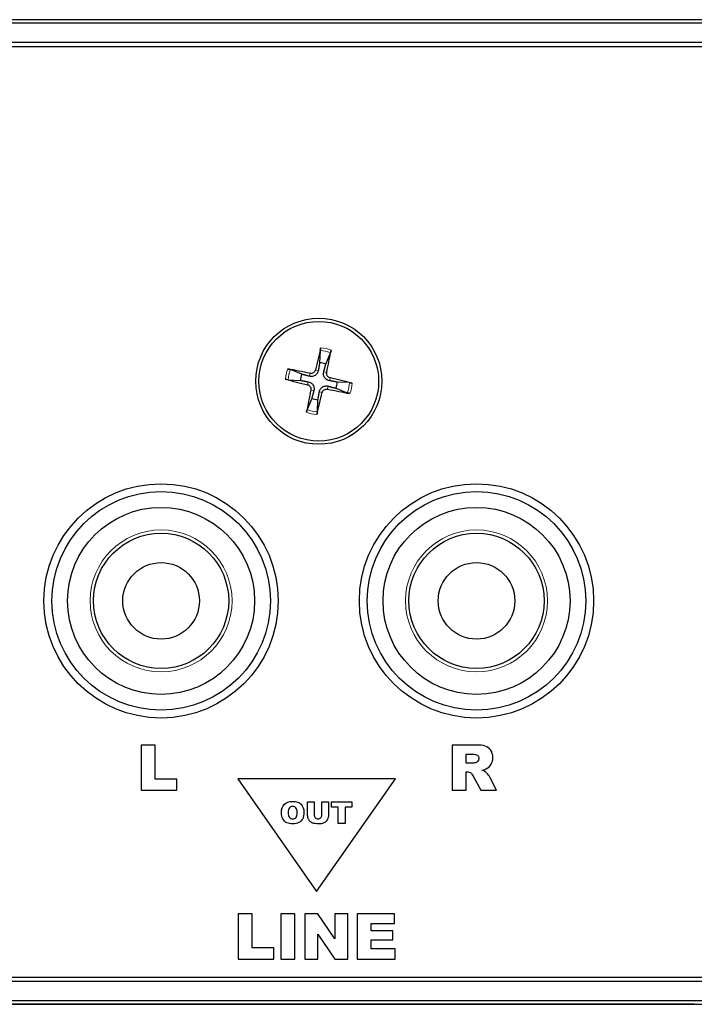
# Model space of a CAD drawing. Units: millimetres. Extents: x 218 to 638, y 208 to 418.
# Drawn here: x 582 to 611, y 374 to 418 of the extents above; entities that cross this region are included whole.
import ezdxf

# ---------------------------------------------------------------- set-up
doc = ezdxf.new("R2010")
doc.units = ezdxf.units.MM
doc.layers.add('Visible (ISO)', color=7, linetype='Continuous', lineweight=25)
doc.layers.add('Visible Narrow (ISO)', color=7, linetype='Continuous', lineweight=15)

msp = doc.modelspace()

# ---------------------------------------------------------------- linework, layer by layer
at = {"layer": 'Visible (ISO)'}
for p, q in [((634.575, 417.963), (533.675, 417.963)), ((617.825, 418.12), (550.425, 418.12)), ((616.825, 418.12), (551.425, 418.12)), ((556.125, 417.12), (612.125, 417.12)), ((612.125, 416.92), (556.125, 416.92)), ((594.888, 403.431), (594.863, 402.889)), ((595.135, 402.829), (595.341, 403.331)), ((594.066, 402.38), (593.564, 402.586)), ((593.465, 402.133), (594.006, 402.108)), ((595.584, 401.76), (596.086, 401.555)), ((596.185, 402.007), (595.644, 402.032)), ((594.515, 401.311), (594.31, 400.81)), ((594.762, 400.71), (594.787, 401.251)), ((586.937, 385.92), (586.937, 383.92)), ((587.555, 385.92), (586.937, 385.92)), ((587.555, 384.412), (587.555, 385.92)), ((601.775, 385.92), (600.745, 385.92)), ((600.745, 385.92), (600.745, 383.92)), ((601.366, 385.11), (601.366, 385.516)), ((601.366, 385.516), (601.637, 385.516)), ((601.626, 385.11), (601.366, 385.11)), ((601.366, 384.732), (601.42, 384.732)), ((601.366, 383.92), (601.366, 384.732)), ((588.52, 384.412), (587.555, 384.412)), ((588.52, 383.92), (588.52, 384.412)), ((598.228, 384.42), (591.228, 384.42)), ((591.228, 384.42), (594.728, 379.42)), ((594.728, 379.42), (598.228, 384.42)), ((601.683, 384.531), (602.014, 383.92)), ((602.712, 383.92), (602.413, 384.5)), ((586.937, 383.92), (588.52, 383.92)), ((600.745, 383.92), (601.366, 383.92)), ((602.014, 383.92), (602.712, 383.92)), ((594.328, 382.827), (594.328, 383.403)), ((594.328, 383.403), (594.626, 383.403)), ((594.626, 383.403), (594.626, 382.814)), ((594.956, 382.814), (594.956, 383.403)), ((594.956, 383.403), (595.255, 383.403)), ((595.255, 383.403), (595.255, 382.827)), ((595.385, 383.165), (595.385, 383.403)), ((595.385, 383.403), (596.293, 383.403)), ((596.293, 383.403), (596.293, 383.165)), ((595.689, 383.165), (595.385, 383.165)), ((595.689, 382.436), (595.689, 383.165)), ((596.293, 383.165), (595.988, 383.165)), ((595.988, 383.165), (595.988, 382.436)), ((595.988, 382.436), (595.689, 382.436)), ((591.247, 378.42), (591.247, 376.42)), ((591.865, 378.42), (591.247, 378.42)), ((591.865, 376.912), (591.865, 378.42)), ((593.135, 378.42), (593.135, 376.42)), ((593.754, 378.42), (593.135, 378.42)), ((593.754, 376.42), (593.754, 378.42)), ((594.202, 378.42), (594.202, 376.42)), ((594.779, 378.42), (594.202, 378.42)), ((595.532, 377.314), (594.779, 378.42)), ((595.532, 378.42), (595.532, 377.314)), ((596.115, 378.42), (595.532, 378.42)), ((596.115, 376.42), (596.115, 378.42)), ((596.524, 378.42), (596.524, 376.42)), ((598.18, 378.42), (596.524, 378.42)), ((598.18, 377.993), (598.18, 378.42)), ((597.143, 377.993), (598.18, 377.993)), ((597.143, 377.675), (597.143, 377.993)), ((598.105, 377.675), (597.143, 377.675)), ((598.105, 377.267), (598.105, 377.675)), ((594.783, 377.518), (595.532, 376.42)), ((594.783, 376.42), (594.783, 377.518)), ((597.143, 377.267), (598.105, 377.267)), ((597.143, 376.873), (597.143, 377.267)), ((592.829, 376.912), (591.865, 376.912)), ((592.829, 376.42), (592.829, 376.912)), ((598.21, 376.873), (597.143, 376.873)), ((598.21, 376.42), (598.21, 376.873)), ((591.247, 376.42), (592.829, 376.42)), ((593.135, 376.42), (593.754, 376.42)), ((594.202, 376.42), (594.783, 376.42)), ((595.532, 376.42), (596.115, 376.42)), ((596.524, 376.42), (598.21, 376.42)), ((556.125, 375.62), (612.125, 375.62)), ((612.125, 375.42), (556.125, 375.42)), ((533.675, 374.577), (634.575, 374.577)), ((550.425, 374.42), (617.825, 374.42)), ((551.425, 374.42), (616.825, 374.42)), ((595.59, 374.41), (558.075, 374.41)), ((595.59, 374.42), (595.59, 374.41)), ((595.943, 374.41), (595.59, 374.41)), ((595.943, 374.42), (595.943, 374.41)), ((596.054, 374.41), (595.943, 374.41)), ((596.054, 374.42), (596.054, 374.41)), ((596.137, 374.41), (596.054, 374.41)), ((596.137, 374.42), (596.137, 374.41)), ((601.338, 374.41), (596.137, 374.41)), ((601.338, 374.42), (601.338, 374.41)), ((601.659, 374.41), (601.338, 374.41)), ((601.659, 374.42), (601.659, 374.41)), ((601.767, 374.41), (601.659, 374.41)), ((601.767, 374.42), (601.767, 374.41)), ((601.87, 374.41), (601.767, 374.41)), ((601.87, 374.42), (601.87, 374.41)), ((604.505, 374.41), (601.87, 374.41)), ((604.505, 374.42), (604.505, 374.41)), ((604.508, 374.41), (604.505, 374.41)), ((604.508, 374.42), (604.508, 374.41)), ((604.524, 374.42), (604.524, 374.41)), ((607.28, 374.42), (607.28, 374.41)), ((608.749, 374.41), (607.28, 374.41)), ((608.749, 374.42), (608.749, 374.41)), ((608.75, 374.41), (608.749, 374.41)), ((608.75, 374.42), (608.75, 374.41)), ((611.492, 374.42), (611.492, 374.41))]:
    msp.add_line(p, q, dxfattribs=at)
for centre, radius in [((594.825, 402.07), 2.8), ((594.825, 402.07), 2.657), ((587.825, 392.32), 5.2), ((601.825, 392.32), 5.2), ((587.825, 392.32), 4.85), ((601.825, 392.32), 4.85), ((587.825, 392.32), 4.15), ((601.825, 392.32), 4.15), ((587.825, 392.32), 3), ((601.825, 392.32), 3), ((587.825, 392.32), 1.7), ((601.825, 392.32), 1.7)]:
    msp.add_circle(centre, radius, dxfattribs=at)
for start, end in [(67.755, 87.3425), (157.755, 177.3425), (337.755, 357.3425), (247.755, 267.3425)]:
    msp.add_arc((594.825, 402.07), 0.82, start, end, dxfattribs=at)
for centre, major_axis, start_param, end_param in [((594.994, 402.032), (-1.105, -4.873), 4.415203, 4.62138), ((594.656, 402.106), (1.05, 4.886), 4.803398, 5.009575), ((594.789, 401.901), (-4.886, 1.05), 4.803398, 5.009575), ((594.863, 402.239), (4.873, -1.105), 4.415203, 4.62138), ((594.787, 401.902), (-4.873, 1.105), 4.415203, 4.62138), ((594.861, 402.239), (4.886, -1.05), 4.803398, 5.009575), ((594.994, 402.034), (-1.05, -4.886), 4.803398, 5.009575), ((594.657, 402.108), (1.105, 4.873), 4.415203, 4.62138)]:
    msp.add_ellipse(centre, major_axis=major_axis, ratio=0.087156, start_param=start_param, end_param=end_param, dxfattribs=at)
for points, knots in [([(594.888, 403.431), (594.889, 403.435), (594.889, 403.442), (594.891, 403.458), (594.894, 403.471), (594.898, 403.494), (594.901, 403.509), (594.906, 403.531), (594.909, 403.541), (594.911, 403.551)], [0.03494178, 0.03494178, 0.03494178, 0.03494178, 0.03800763, 0.03800763, 0.04180103, 0.04180103, 0.04564348, 0.04564348, 0.04856487, 0.04856487, 0.04856487, 0.04856487]), ([(595.371, 403.45), (595.369, 403.44), (595.367, 403.429), (595.362, 403.407), (595.359, 403.392), (595.353, 403.369), (595.349, 403.357), (595.345, 403.342), (595.342, 403.335), (595.341, 403.331)], [0.01238182, 0.01238182, 0.01238182, 0.01238182, 0.01530321, 0.01530321, 0.01914565, 0.01914565, 0.02293905, 0.02293905, 0.02600491, 0.02600491, 0.02600491, 0.02600491]), ([(593.446, 402.616), (593.455, 402.614), (593.466, 402.612), (593.488, 402.607), (593.503, 402.604), (593.526, 402.598), (593.538, 402.594), (593.553, 402.59), (593.56, 402.587), (593.564, 402.586)], [0.01238182, 0.01238182, 0.01238182, 0.01238182, 0.01530321, 0.01530321, 0.01914565, 0.01914565, 0.02293905, 0.02293905, 0.02600491, 0.02600491, 0.02600491, 0.02600491]), ([(594.671, 402.571), (594.665, 402.547), (594.654, 402.522), (594.624, 402.479), (594.604, 402.461), (594.562, 402.434), (594.537, 402.424), (594.486, 402.415), (594.46, 402.416), (594.436, 402.421)], [0, 0, 0, 0, 0.00746444, 0.00746444, 0.01492888, 0.01492888, 0.02239448, 0.02239448, 0.0296341, 0.0296341, 0.0296341, 0.0296341]), ([(593.465, 402.133), (593.46, 402.134), (593.453, 402.134), (593.437, 402.136), (593.424, 402.139), (593.401, 402.143), (593.387, 402.146), (593.365, 402.151), (593.354, 402.154), (593.344, 402.156)], [0.03494178, 0.03494178, 0.03494178, 0.03494178, 0.03800763, 0.03800763, 0.04180103, 0.04180103, 0.04564348, 0.04564348, 0.04856487, 0.04856487, 0.04856487, 0.04856487]), ([(594.801, 402.541), (594.795, 402.507), (594.782, 402.472), (594.754, 402.421), (594.739, 402.4), (594.703, 402.36), (594.682, 402.343), (594.638, 402.315), (594.613, 402.303), (594.562, 402.287), (594.536, 402.282), (594.479, 402.278), (594.442, 402.282), (594.408, 402.29)], [0.14617895, 0.14617895, 0.14617895, 0.14617895, 0.15719845, 0.15719845, 0.16492764, 0.16492764, 0.17265682, 0.17265682, 0.18038601, 0.18038601, 0.1881152, 0.1881152, 0.1991347, 0.1991347, 0.1991347, 0.1991347]), ([(595.296, 402.094), (595.261, 402.101), (595.227, 402.113), (595.176, 402.141), (595.155, 402.156), (595.115, 402.192), (595.098, 402.213), (595.07, 402.257), (595.058, 402.282), (595.042, 402.333), (595.037, 402.359), (595.033, 402.417), (595.036, 402.453), (595.045, 402.487)], [0.14617895, 0.14617895, 0.14617895, 0.14617895, 0.15719845, 0.15719845, 0.16492764, 0.16492764, 0.17265682, 0.17265682, 0.18038601, 0.18038601, 0.1881152, 0.1881152, 0.1991347, 0.1991347, 0.1991347, 0.1991347]), ([(595.326, 402.224), (595.302, 402.23), (595.277, 402.241), (595.234, 402.271), (595.216, 402.291), (595.189, 402.333), (595.179, 402.358), (595.17, 402.41), (595.171, 402.436), (595.176, 402.459)], [0, 0, 0, 0, 0.00746444, 0.00746444, 0.01492888, 0.01492888, 0.02239448, 0.02239448, 0.0296341, 0.0296341, 0.0296341, 0.0296341]), ([(594.324, 401.916), (594.349, 401.91), (594.373, 401.9), (594.416, 401.869), (594.435, 401.849), (594.461, 401.807), (594.471, 401.782), (594.48, 401.731), (594.479, 401.705), (594.474, 401.681)], [0, 0, 0, 0, 0.00746463, 0.00746463, 0.01492925, 0.01492925, 0.02239467, 0.02239467, 0.0296341, 0.0296341, 0.0296341, 0.0296341]), ([(594.354, 402.046), (594.389, 402.04), (594.423, 402.027), (594.474, 401.999), (594.495, 401.984), (594.535, 401.948), (594.553, 401.927), (594.58, 401.883), (594.592, 401.858), (594.609, 401.807), (594.613, 401.781), (594.617, 401.724), (594.614, 401.687), (594.605, 401.653)], [0.14617895, 0.14617895, 0.14617895, 0.14617895, 0.15719845, 0.15719845, 0.16492764, 0.16492764, 0.17265682, 0.17265682, 0.18038601, 0.18038601, 0.1881152, 0.1881152, 0.1991347, 0.1991347, 0.1991347, 0.1991347]), ([(594.849, 401.599), (594.856, 401.634), (594.868, 401.668), (594.896, 401.719), (594.911, 401.74), (594.947, 401.78), (594.968, 401.798), (595.012, 401.825), (595.037, 401.837), (595.088, 401.854), (595.114, 401.858), (595.172, 401.862), (595.208, 401.859), (595.242, 401.85)], [0.14617895, 0.14617895, 0.14617895, 0.14617895, 0.15719845, 0.15719845, 0.16492764, 0.16492764, 0.17265682, 0.17265682, 0.18038601, 0.18038601, 0.1881152, 0.1881152, 0.1991347, 0.1991347, 0.1991347, 0.1991347]), ([(594.979, 401.569), (594.985, 401.594), (594.996, 401.618), (595.026, 401.661), (595.046, 401.68), (595.088, 401.706), (595.113, 401.716), (595.165, 401.725), (595.191, 401.724), (595.214, 401.72)], [0, 0, 0, 0, 0.00746444, 0.00746444, 0.01492888, 0.01492888, 0.02239448, 0.02239448, 0.0296341, 0.0296341, 0.0296341, 0.0296341]), ([(596.185, 402.007), (596.19, 402.007), (596.197, 402.006), (596.213, 402.004), (596.226, 402.002), (596.249, 401.997), (596.264, 401.994), (596.286, 401.989), (596.296, 401.987), (596.306, 401.984)], [0.03494178, 0.03494178, 0.03494178, 0.03494178, 0.03800763, 0.03800763, 0.04180103, 0.04180103, 0.04564348, 0.04564348, 0.04856487, 0.04856487, 0.04856487, 0.04856487]), ([(596.204, 401.524), (596.195, 401.526), (596.184, 401.528), (596.162, 401.533), (596.147, 401.537), (596.124, 401.542), (596.112, 401.546), (596.097, 401.551), (596.09, 401.553), (596.086, 401.555)], [0.01238182, 0.01238182, 0.01238182, 0.01238182, 0.01530321, 0.01530321, 0.01914565, 0.01914565, 0.02293905, 0.02293905, 0.02600491, 0.02600491, 0.02600491, 0.02600491]), ([(594.279, 400.691), (594.281, 400.7), (594.283, 400.711), (594.288, 400.733), (594.292, 400.748), (594.297, 400.771), (594.301, 400.783), (594.306, 400.798), (594.308, 400.805), (594.31, 400.81)], [0.01238182, 0.01238182, 0.01238182, 0.01238182, 0.01530321, 0.01530321, 0.01914565, 0.01914565, 0.02293905, 0.02293905, 0.02600491, 0.02600491, 0.02600491, 0.02600491]), ([(594.762, 400.71), (594.762, 400.705), (594.761, 400.698), (594.759, 400.682), (594.757, 400.669), (594.752, 400.646), (594.749, 400.632), (594.744, 400.61), (594.742, 400.599), (594.739, 400.589)], [0.03494178, 0.03494178, 0.03494178, 0.03494178, 0.03800763, 0.03800763, 0.04180103, 0.04180103, 0.04564348, 0.04564348, 0.04856487, 0.04856487, 0.04856487, 0.04856487]), ([(602.479, 385.078), (602.526, 385.158), (602.55, 385.254), (602.55, 385.365), (602.55, 385.492), (602.519, 385.6), (602.457, 385.689)], [-6, -6, -6, -6, -5, -5, -5, -4, -4, -4, -4]), ([(601.868, 385.464), (601.909, 385.43), (601.929, 385.38), (601.929, 385.316), (601.929, 385.272), (601.916, 385.233), (601.89, 385.2)], [-5, -5, -5, -5, -4, -4, -4, -3, -3, -3, -3]), ([(593.231, 382.637), (593.186, 382.712), (593.164, 382.806), (593.164, 382.919), (593.164, 383.077), (593.208, 383.2), (593.296, 383.288), (593.384, 383.376), (593.507, 383.42), (593.664, 383.42), (593.824, 383.42), (593.948, 383.377), (594.036, 383.29)], [4, 4, 4, 4, 5, 5, 5, 6, 6, 6, 7, 7, 7, 8, 8, 8, 8]), ([(593.518, 383.13), (593.481, 383.087), (593.463, 383.016), (593.463, 382.918), (593.463, 382.82), (593.481, 382.75), (593.517, 382.708)], [-3, -3, -3, -3, -2, -2, -2, -1, -1, -1, -1]), ([(593.815, 382.706), (593.85, 382.748), (593.867, 382.823), (593.867, 382.931), (593.867, 383.022), (593.849, 383.089), (593.812, 383.131)], [-7, -7, -7, -7, -6, -6, -6, -5, -5, -5, -5]), ([(594.036, 383.29), (594.123, 383.204), (594.166, 383.083), (594.166, 382.927), (594.166, 382.814), (594.147, 382.722), (594.109, 382.649)], [8, 8, 8, 8, 9, 9, 9, 10, 10, 10, 10]), ([(593.944, 382.48), (593.872, 382.44), (593.783, 382.42), (593.675, 382.42), (593.566, 382.42), (593.476, 382.437), (593.405, 382.472)], [1, 1, 1, 1, 2, 2, 2, 3, 3, 3, 3]), ([(593.517, 382.708), (593.554, 382.665), (593.603, 382.644), (593.666, 382.644), (593.73, 382.644), (593.779, 382.664), (593.815, 382.706)], [-5, -5, -5, -5, -4, -4, -4, -3, -3, -3, -3]), ([(594.661, 382.43), (594.606, 382.436), (594.559, 382.45), (594.522, 382.469), (594.484, 382.489), (594.45, 382.516), (594.419, 382.552)], [5, 5, 5, 5, 6, 6, 6, 7, 7, 7, 7]), ([(594.67, 382.69), (594.699, 382.66), (594.74, 382.646), (594.791, 382.646), (594.843, 382.646), (594.883, 382.66), (594.913, 382.689)], [13, 13, 13, 13, 14, 14, 14, 15, 15, 15, 15]), ([(595.024, 382.452), (594.966, 382.431), (594.897, 382.42), (594.815, 382.42), (594.768, 382.42), (594.717, 382.423), (594.661, 382.43)], [3, 3, 3, 3, 4, 4, 4, 5, 5, 5, 5]), ([(607.28, 374.41), (607.28, 374.41), (606.197, 374.41), (604.794, 374.41), (604.708, 374.41), (604.607, 374.41), (604.524, 374.41)], [-5, -5, -5, -5, -4, -4, -4, -3, -3, -3, -3]), ([(611.492, 374.41), (611.492, 374.41), (610.378, 374.41), (609.004, 374.41), (608.918, 374.41), (608.834, 374.41), (608.75, 374.41)], [-7, -7, -7, -7, -6, -6, -6, -5, -5, -5, -5])]:
    msp.add_open_spline(points, degree=3, knots=knots, dxfattribs=at)
for points, weights in [([(594.863, 402.889), (594.824, 402.668), (594.801, 402.541)], [1, 1.31899444601, 1.6075121887]), ([(595.045, 402.487), (595.078, 402.612), (595.135, 402.829)], [1.6075121887, 1.31899444601, 1]), ([(594.408, 402.29), (594.283, 402.323), (594.066, 402.38)], [1.6075121887, 1.31899444601, 1]), ([(594.006, 402.108), (594.227, 402.069), (594.354, 402.046)], [1, 1.31899444601, 1.6075121887]), ([(595.242, 401.85), (595.367, 401.817), (595.584, 401.76)], [1.6075121887, 1.31899444601, 1]), ([(595.644, 402.032), (595.423, 402.072), (595.296, 402.094)], [1, 1.31899444601, 1.6075121887]), ([(594.605, 401.653), (594.572, 401.528), (594.515, 401.311)], [1.6075121887, 1.31899444601, 1]), ([(594.787, 401.251), (594.827, 401.472), (594.849, 401.599)], [1, 1.31899444601, 1.6075121887])]:
    msp.add_rational_spline(points, weights, degree=2, dxfattribs=at)
for points in [[(602.213, 385.871), (602.112, 385.904), (601.966, 385.92), (601.775, 385.92)], [(602.457, 385.689), (602.395, 385.777), (602.314, 385.838), (602.213, 385.871)], [(601.79, 385.137), (601.709, 385.119), (601.654, 385.11), (601.626, 385.11)], [(601.637, 385.516), (601.75, 385.516), (601.827, 385.499), (601.868, 385.464)], [(601.89, 385.2), (601.864, 385.166), (601.831, 385.145), (601.79, 385.137)], [(601.42, 384.732), (601.477, 384.732), (601.527, 384.716), (601.572, 384.685)], [(601.572, 384.685), (601.604, 384.662), (601.642, 384.61), (601.683, 384.531)], [(602.067, 384.803), (602.158, 384.824), (602.231, 384.85), (602.284, 384.882)], [(602.227, 384.729), (602.194, 384.753), (602.14, 384.778), (602.067, 384.803)], [(602.326, 384.624), (602.283, 384.677), (602.25, 384.712), (602.227, 384.729)], [(602.284, 384.882), (602.366, 384.932), (602.432, 384.997), (602.479, 385.078)], [(602.413, 384.5), (602.398, 384.529), (602.369, 384.57), (602.326, 384.624)], [(593.663, 383.194), (593.603, 383.194), (593.554, 383.172), (593.518, 383.13)], [(593.812, 383.131), (593.776, 383.173), (593.726, 383.194), (593.663, 383.194)], [(593.405, 382.472), (593.333, 382.507), (593.275, 382.562), (593.231, 382.637)], [(594.109, 382.649), (594.071, 382.577), (594.016, 382.521), (593.944, 382.48)], [(594.355, 382.664), (594.337, 382.725), (594.328, 382.78), (594.328, 382.827)], [(594.419, 382.552), (594.388, 382.588), (594.367, 382.626), (594.355, 382.664)], [(594.626, 382.814), (594.626, 382.761), (594.641, 382.72), (594.67, 382.69)], [(594.913, 382.689), (594.942, 382.719), (594.956, 382.76), (594.956, 382.814)], [(595.144, 382.532), (595.106, 382.494), (595.066, 382.468), (595.024, 382.452)], [(595.228, 382.666), (595.21, 382.615), (595.182, 382.57), (595.144, 382.532)], [(595.255, 382.827), (595.255, 382.77), (595.246, 382.716), (595.228, 382.666)], [(604.524, 374.41), (604.518, 374.41), (604.513, 374.41), (604.508, 374.41)]]:
    msp.add_open_spline(points, degree=3, dxfattribs=at)
at = {"layer": 'Visible Narrow (ISO)'}
for p, q in [((594.671, 402.571), (594.801, 402.541)), ((594.436, 402.421), (594.408, 402.29)), ((595.176, 402.459), (595.045, 402.487)), ((595.326, 402.224), (595.296, 402.094)), ((594.324, 401.916), (594.354, 402.046)), ((595.214, 401.72), (595.242, 401.85)), ((594.474, 401.681), (594.605, 401.653)), ((594.979, 401.569), (594.849, 401.599))]:
    msp.add_line(p, q, dxfattribs=at)
for centre in [(587.825, 392.32), (601.825, 392.32)]:
    msp.add_circle(centre, 3.15, dxfattribs=at)
for radius, start, end in [(1.483, 68.4188, 86.6787), (1.362, 67.7602, 87.3373), (1.483, 158.4188, 176.6787), (1.362, 157.7602, 177.3373), (1.362, 337.7602, 357.3373), (1.483, 338.4188, 356.6787), (1.483, 248.4188, 266.6787), (1.362, 247.7602, 267.3373)]:
    msp.add_arc((594.825, 402.07), radius, start, end, dxfattribs=at)

doc.saveas('drawing.dxf')
